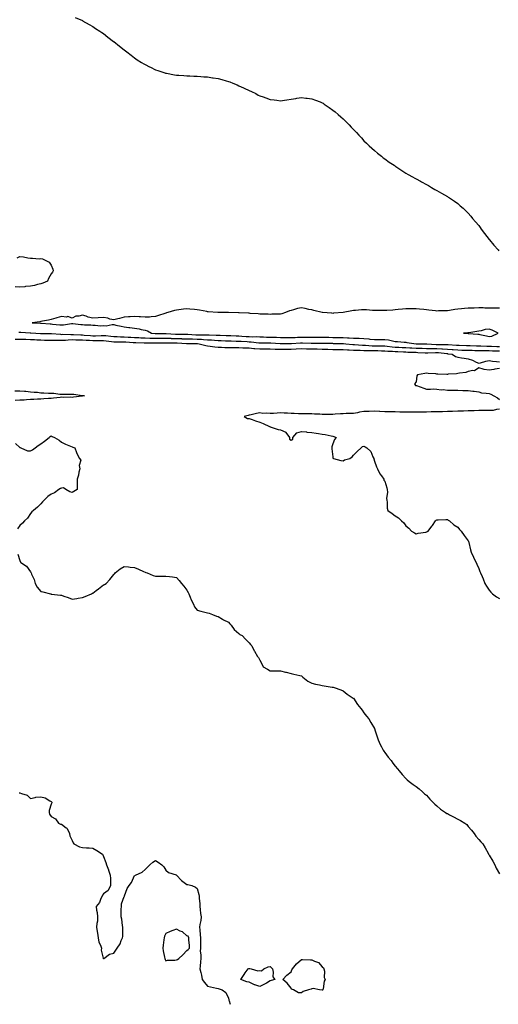
# Model space of a CAD drawing. Units: inches. Extents: x 971123 to 973763, y 7366538 to 7369178.
# Drawn here: x 972788 to 973247, y 7366538 to 7367483 of the extents above; entities that cross this region are included whole.
import ezdxf

# ---------------------------------------------------------------- set-up
doc = ezdxf.new("R2010")
doc.units = ezdxf.units.IN
doc.header["$MEASUREMENT"] = 0
doc.layers.add('Contour_97117366', color=7, linetype='Continuous', true_color=0x6c2b9e)

msp = doc.modelspace()

# ---------------------------------------------------------------- linework, layer by layer
at = {"layer": 'Contour_97117366'}
for points in [[(972841.04, 7367484.91, 3306), (972847.9, 7367481.92, 3306), (972848.05, 7367481.85, 3306), (972848.2, 7367481.77, 3306), (972854.4, 7367478.27, 3306), (972858.05, 7367476.22, 3306), (972860.64, 7367474.51, 3306), (972864.6, 7367471.92, 3306), (972866.63, 7367470.51, 3306), (972868.05, 7367469.55, 3306), (972872.37, 7367466.23, 3306), (972877.91, 7367462.05, 3306), (972878.07, 7367461.94, 3306), (972878.09, 7367461.92, 3306), (972883.55, 7367457.42, 3306), (972888.05, 7367453.87, 3306), (972889.15, 7367453.02, 3306), (972890.64, 7367451.92, 3306), (972894.78, 7367448.65, 3306), (972898.05, 7367446.18, 3306), (972900.62, 7367444.48, 3306), (972904.74, 7367441.92, 3306), (972906.73, 7367440.6, 3306), (972908.05, 7367439.79, 3306), (972912.34, 7367437.64, 3306), (972913.27, 7367437.15, 3306), (972918.05, 7367434.87, 3306), (972920.24, 7367434.11, 3306), (972926.94, 7367431.92, 3306), (972927.77, 7367431.64, 3306), (972928.05, 7367431.55, 3306), (972928.5, 7367431.47, 3306), (972936.17, 7367430.03, 3306), (972938.05, 7367429.72, 3306), (972940.42, 7367429.54, 3306), (972945.29, 7367429.15, 3306), (972948.05, 7367428.94, 3306), (972951.15, 7367428.82, 3306), (972954.83, 7367428.7, 3306), (972958.05, 7367428.57, 3306), (972961.65, 7367428.32, 3306), (972964.3, 7367428.17, 3306), (972968.05, 7367427.89, 3306), (972972.78, 7367427.2, 3306), (972973.26, 7367427.13, 3306), (972978.05, 7367426.38, 3306), (972981.58, 7367425.45, 3306), (972985.78, 7367424.19, 3306), (972988.05, 7367423.54, 3306), (972989.23, 7367423.1, 3306), (972992.2, 7367421.92, 3306), (972996.36, 7367420.23, 3306), (972998.05, 7367419.51, 3306), (973002.47, 7367417.49, 3306), (973003.26, 7367417.13, 3306), (973008.05, 7367414.97, 3306), (973010.1, 7367413.97, 3306), (973014.17, 7367411.92, 3306), (973016.7, 7367410.57, 3306), (973018.05, 7367409.84, 3306), (973021.21, 7367408.76, 3306), (973023.94, 7367407.8, 3306), (973028.05, 7367406.36, 3306), (973031.97, 7367405.83, 3306), (973034.47, 7367405.5, 3306), (973038.05, 7367405.01, 3306), (973041.7, 7367405.57, 3306), (973044.02, 7367405.96, 3306), (973048.05, 7367406.6, 3306), (973052.6, 7367407.36, 3306), (973053.67, 7367407.54, 3306), (973058.05, 7367408.27, 3306), (973062.31, 7367407.66, 3306), (973063.61, 7367407.48, 3306), (973068.05, 7367406.86, 3306), (973071.69, 7367405.57, 3306), (973076.08, 7367403.89, 3306), (973078.05, 7367403.15, 3306), (973078.81, 7367402.68, 3306), (973079.99, 7367401.92, 3306), (973084.66, 7367398.53, 3306), (973088.05, 7367396.15, 3306), (973090.4, 7367394.28, 3306), (973093.31, 7367391.92, 3306), (973095.84, 7367389.72, 3306), (973098.05, 7367387.82, 3306), (973100.97, 7367384.84, 3306), (973103.83, 7367381.92, 3306), (973105.86, 7367379.74, 3306), (973108.05, 7367377.42, 3306), (973110.71, 7367374.57, 3306), (973113.2, 7367371.92, 3306), (973115.52, 7367369.4, 3306), (973118.05, 7367366.74, 3306), (973120.5, 7367364.37, 3306), (973123.08, 7367361.92, 3306), (973125.63, 7367359.5, 3306), (973128.05, 7367357.37, 3306), (973131.03, 7367354.9, 3306), (973134.74, 7367351.92, 3306), (973136.57, 7367350.44, 3306), (973138.05, 7367349.26, 3306), (973142.33, 7367346.2, 3306), (973146.84, 7367343.13, 3306), (973148.05, 7367342.3, 3306), (973148.27, 7367342.15, 3306), (973148.63, 7367341.92, 3306), (973154.26, 7367338.13, 3306), (973158.05, 7367335.63, 3306), (973160.4, 7367334.27, 3306), (973164.6, 7367331.92, 3306), (973166.81, 7367330.68, 3306), (973168.05, 7367330, 3306), (973172.23, 7367327.74, 3306), (973173.28, 7367327.16, 3306), (973178.05, 7367324.63, 3306), (973179.77, 7367323.63, 3306), (973182.78, 7367321.92, 3306), (973186.13, 7367319.99, 3306), (973188.05, 7367318.97, 3306), (973192.44, 7367316.31, 3306), (973195.17, 7367314.81, 3306), (973198.05, 7367313.18, 3306), (973198.79, 7367312.67, 3306), (973199.91, 7367311.92, 3306), (973204.75, 7367308.62, 3306), (973208.05, 7367306.37, 3306), (973210.42, 7367304.3, 3306), (973213.03, 7367301.92, 3306), (973215.59, 7367299.45, 3306), (973218.05, 7367297.03, 3306), (973220.37, 7367294.24, 3306), (973222.23, 7367291.92, 3306), (973224.93, 7367288.8, 3306), (973228.05, 7367285.23, 3306), (973229.5, 7367283.36, 3306), (973230.53, 7367281.92, 3306), (973233.78, 7367277.65, 3306), (973238.05, 7367272.01, 3306), (973238.12, 7367271.92, 3306), (973238.51, 7367271.47, 3306), (973242.69, 7367266.56, 3306), (973246.6, 7367261.92, 3306), (973247.31, 7367261.18, 3306)], [(972785.52, 7367254.45, 3305), (972788.05, 7367255.7, 3305), (972791.52, 7367255.39, 3305), (972795.66, 7367254.32, 3305), (972798.05, 7367254.01, 3305), (972800.22, 7367254.09, 3305), (972806.46, 7367253.51, 3305), (972808.05, 7367253.59, 3305), (972809.52, 7367253.39, 3305), (972812.72, 7367251.92, 3305), (972816.15, 7367250.02, 3305), (972818.05, 7367247.14, 3305), (972819.62, 7367243.5, 3305), (972819.92, 7367241.92, 3305), (972819.26, 7367240.71, 3305), (972818.05, 7367238.82, 3305), (972815.37, 7367234.59, 3305), (972814.49, 7367231.92, 3305), (972809.95, 7367230.02, 3305), (972808.05, 7367229.45, 3305), (972804.85, 7367228.71, 3305), (972802.04, 7367227.92, 3305), (972798.05, 7367227.13, 3305), (972793.3, 7367226.67, 3305), (972792.76, 7367226.62, 3305), (972788.05, 7367226.17, 3305), (972783.5, 7367226.47, 3305)], [(973248.05, 7367206.02, 3306), (973243.97, 7367206.01, 3306), (973242.19, 7367206.06, 3306), (973238.05, 7367206.05, 3306), (973233.83, 7367206.14, 3306), (973232.34, 7367206.21, 3306), (973228.05, 7367206.3, 3306), (973223.79, 7367206.18, 3306), (973222.25, 7367206.12, 3306), (973218.05, 7367206, 3306), (973214.3, 7367205.67, 3306), (973211.43, 7367205.3, 3306), (973208.05, 7367204.98, 3306), (973205.31, 7367204.66, 3306), (973199.97, 7367203.84, 3306), (973198.05, 7367203.6, 3306), (973196.44, 7367203.53, 3306), (973189.5, 7367203.37, 3306), (973188.05, 7367203.3, 3306), (973186.52, 7367203.46, 3306), (973180.33, 7367204.2, 3306), (973178.05, 7367204.42, 3306), (973175.32, 7367204.65, 3306), (973171.35, 7367205.22, 3306), (973168.05, 7367205.47, 3306), (973164.56, 7367205.41, 3306), (973161.49, 7367205.36, 3306), (973158.05, 7367205.29, 3306), (973155, 7367204.96, 3306), (973150.78, 7367204.65, 3306), (973148.05, 7367204.38, 3306), (973145.78, 7367204.19, 3306), (973139.92, 7367203.79, 3306), (973138.05, 7367203.63, 3306), (973136.29, 7367203.68, 3306), (973129.82, 7367203.69, 3306), (973128.05, 7367203.74, 3306), (973126.06, 7367203.91, 3306), (973120.44, 7367204.31, 3306), (973118.05, 7367204.52, 3306), (973115.56, 7367204.41, 3306), (973109.95, 7367203.82, 3306), (973108.05, 7367203.72, 3306), (973106.48, 7367203.5, 3306), (973098.05, 7367201.92, 3306), (973088.85, 7367201.12, 3306), (973088.05, 7367201.06, 3306), (973087.25, 7367201.11, 3306), (973078.1, 7367201.87, 3306), (973078.05, 7367201.87, 3306), (973078.01, 7367201.88, 3306), (973077.85, 7367201.92, 3306), (973070.04, 7367203.91, 3306), (973068.05, 7367204.27, 3306), (973065.19, 7367204.78, 3306), (973061.74, 7367205.62, 3306), (973058.05, 7367206.19, 3306), (973054.32, 7367205.65, 3306), (973050.46, 7367204.34, 3306), (973048.05, 7367203.84, 3306), (973046.48, 7367203.49, 3306), (973042.78, 7367201.92, 3306), (973039.29, 7367200.68, 3306), (973038.05, 7367200.35, 3306), (973036.36, 7367200.23, 3306), (973029.77, 7367200.2, 3306), (973028.05, 7367200.06, 3306), (973026.25, 7367200.13, 3306), (973019.63, 7367200.33, 3306), (973018.05, 7367200.39, 3306), (973016.64, 7367200.52, 3306), (973008.98, 7367200.99, 3306), (973008.05, 7367201.07, 3306), (973007.25, 7367201.12, 3306), (972998.45, 7367201.52, 3306), (972998.05, 7367201.54, 3306), (972997.69, 7367201.56, 3306), (972988.05, 7367201.92, 3306), (972978.15, 7367202.02, 3306), (972978.05, 7367202.02, 3306), (972977.94, 7367202.02, 3306), (972968.65, 7367202.52, 3306), (972968.05, 7367202.55, 3306), (972967.3, 7367202.67, 3306), (972960.21, 7367204.08, 3306), (972958.05, 7367204.4, 3306), (972955.34, 7367204.63, 3306), (972951.11, 7367204.98, 3306), (972948.05, 7367205.23, 3306), (972945.05, 7367204.92, 3306), (972940.57, 7367204.44, 3306), (972938.05, 7367204.18, 3306), (972936.25, 7367203.72, 3306), (972929.97, 7367201.92, 3306), (972928.51, 7367201.46, 3306), (972928.05, 7367201.33, 3306), (972927.15, 7367201.02, 3306), (972921.06, 7367198.92, 3306), (972918.05, 7367197.9, 3306), (972913.78, 7367197.65, 3306), (972912.42, 7367197.54, 3306), (972908.05, 7367197.29, 3306), (972903.71, 7367197.58, 3306), (972902.29, 7367197.68, 3306), (972898.05, 7367197.97, 3306), (972893.81, 7367197.68, 3306), (972892.31, 7367197.67, 3306), (972888.05, 7367197.34, 3306), (972883.69, 7367196.27, 3306), (972881.83, 7367195.7, 3306), (972878.05, 7367194.69, 3306), (972874.38, 7367195.6, 3306), (972872.49, 7367196.37, 3306), (972868.05, 7367197.07, 3306), (972863.11, 7367196.86, 3306), (972862.96, 7367196.83, 3306), (972858.05, 7367196.55, 3306), (972853.51, 7367197.38, 3306), (972851.71, 7367198.26, 3306), (972848.05, 7367199.4, 3306), (972844.59, 7367198.46, 3306), (972841.65, 7367198.32, 3306), (972838.05, 7367196.5, 3306), (972834.08, 7367197.95, 3306), (972832.57, 7367197.39, 3306), (972828.05, 7367197.88, 3306), (972823.36, 7367196.61, 3306), (972822.53, 7367196.41, 3306), (972818.05, 7367195.23, 3306), (972815.33, 7367194.64, 3306), (972809.53, 7367193.4, 3306), (972808.05, 7367193.08, 3306), (972806.99, 7367192.98, 3306), (972799.72, 7367191.92, 3306), (972807.68, 7367191.55, 3306), (972808.05, 7367191.53, 3306), (972808.46, 7367191.51, 3306), (972817.04, 7367190.92, 3306), (972818.05, 7367190.87, 3306), (972819.21, 7367190.76, 3306), (972826.32, 7367190.19, 3306), (972828.05, 7367190.01, 3306), (972829.89, 7367190.09, 3306), (972837.46, 7367191.33, 3306), (972838.05, 7367191.36, 3306), (972838.68, 7367191.29, 3306), (972846.52, 7367190.38, 3306), (972848.05, 7367190.2, 3306), (972850, 7367189.97, 3306), (972856.04, 7367189.91, 3306), (972858.05, 7367189.6, 3306), (972860.28, 7367189.7, 3306), (972865.35, 7367189.22, 3306), (972868.05, 7367189.31, 3306), (972870.79, 7367189.18, 3306), (972876.57, 7367190.44, 3306), (972878.05, 7367190.31, 3306), (972880.16, 7367189.81, 3306), (972884.98, 7367188.85, 3306), (972888.05, 7367188.05, 3306), (972892.49, 7367187.48, 3306), (972893.5, 7367187.37, 3306), (972898.05, 7367186.75, 3306), (972902.37, 7367186.24, 3306), (972904.46, 7367185.52, 3306), (972908.05, 7367184.88, 3306), (972910.38, 7367184.26, 3306), (972914.21, 7367181.92, 3306), (972917.84, 7367181.71, 3306), (972918.05, 7367181.71, 3306), (972918.26, 7367181.71, 3306), (972927.95, 7367181.82, 3306), (972928.05, 7367181.82, 3306), (972928.15, 7367181.82, 3306), (972937.14, 7367181.01, 3306), (972938.05, 7367180.98, 3306), (972939.02, 7367180.96, 3306), (972947.2, 7367181.07, 3306), (972948.05, 7367181.06, 3306), (972948.95, 7367181.02, 3306), (972956.7, 7367180.57, 3306), (972958.05, 7367180.53, 3306), (972959.51, 7367180.46, 3306), (972966.64, 7367180.52, 3306), (972968.05, 7367180.45, 3306), (972969.61, 7367180.36, 3306), (972976.27, 7367180.14, 3306), (972978.05, 7367180.04, 3306), (972979.99, 7367179.97, 3306), (972985.99, 7367179.86, 3306), (972988.05, 7367179.79, 3306), (972990.28, 7367179.69, 3306), (972995.56, 7367179.43, 3306), (972998.05, 7367179.32, 3306), (973000.77, 7367179.19, 3306), (973005.1, 7367178.97, 3306), (973008.05, 7367178.82, 3306), (973011.32, 7367178.65, 3306), (973014.82, 7367178.69, 3306), (973018.05, 7367178.49, 3306), (973021.56, 7367178.41, 3306), (973024.46, 7367178.33, 3306), (973028.05, 7367178.25, 3306), (973031.86, 7367178.12, 3306), (973034.17, 7367178.05, 3306), (973038.05, 7367177.91, 3306), (973042.09, 7367177.88, 3306), (973043.98, 7367177.85, 3306), (973048.05, 7367177.82, 3306), (973051.98, 7367177.99, 3306), (973054.17, 7367178.04, 3306), (973058.05, 7367178.2, 3306), (973061.83, 7367178.14, 3306), (973064.3, 7367178.17, 3306), (973068.05, 7367178.11, 3306), (973071.84, 7367178.13, 3306), (973074.26, 7367178.13, 3306), (973078.05, 7367178.15, 3306), (973081.89, 7367178.08, 3306), (973084.19, 7367178.07, 3306), (973088.05, 7367178, 3306), (973092.01, 7367177.96, 3306), (973094.07, 7367177.93, 3306), (973098.05, 7367177.89, 3306), (973102.35, 7367177.62, 3306), (973103.71, 7367177.59, 3306), (973108.05, 7367177.28, 3306), (973112.84, 7367177.13, 3306), (973113.27, 7367177.14, 3306), (973118.05, 7367176.96, 3306), (973122.66, 7367176.53, 3306), (973123.57, 7367176.4, 3306), (973128.05, 7367175.94, 3306), (973132.03, 7367175.9, 3306), (973134.03, 7367175.94, 3306), (973138.05, 7367175.9, 3306), (973141.65, 7367175.52, 3306), (973145.41, 7367174.56, 3306), (973148.05, 7367174.19, 3306), (973150.17, 7367174.04, 3306), (973156.6, 7367173.36, 3306), (973158.05, 7367173.25, 3306), (973159.26, 7367173.13, 3306), (973168.02, 7367171.95, 3306), (973168.07, 7367171.94, 3306), (973168.44, 7367171.92, 3306), (973177.83, 7367171.7, 3306), (973178.05, 7367171.69, 3306), (973178.28, 7367171.69, 3306), (973187.43, 7367171.3, 3306), (973188.05, 7367171.3, 3306), (973188.7, 7367171.26, 3306), (973197.36, 7367171.23, 3306), (973198.05, 7367171.19, 3306), (973198.84, 7367171.12, 3306), (973206.78, 7367170.65, 3306), (973208.05, 7367170.54, 3306), (973209.48, 7367170.5, 3306), (973216.33, 7367170.21, 3306), (973218.05, 7367170.16, 3306), (973219.86, 7367170.12, 3306), (973226.11, 7367169.98, 3306), (973228.05, 7367169.94, 3306), (973230.09, 7367169.88, 3306), (973235.72, 7367169.58, 3306), (973238.05, 7367169.53, 3306), (973240.51, 7367169.46, 3306), (973245.45, 7367169.32, 3306), (973248.05, 7367169.26, 3306)], [(972783.55, 7367176.42, 3304), (972788.05, 7367176.39, 3304), (972792.37, 7367176.24, 3304), (972793.77, 7367176.2, 3304), (972798.05, 7367176.05, 3304), (972801.99, 7367175.86, 3304), (972804.26, 7367175.71, 3304), (972808.05, 7367175.52, 3304), (972811.59, 7367175.46, 3304), (972814.58, 7367175.39, 3304), (972821.39, 7367175.26, 3304), (972824.58, 7367175.39, 3304), (972828.05, 7367175.33, 3304), (972831.58, 7367175.45, 3304), (972834.27, 7367175.7, 3304), (972838.05, 7367175.8, 3304), (972841.8, 7367175.67, 3304), (972844.36, 7367175.62, 3304), (972848.05, 7367175.49, 3304), (972851.44, 7367175.31, 3304), (972854.7, 7367175.26, 3304), (972858.05, 7367175.1, 3304), (972861.24, 7367175.12, 3304), (972865.03, 7367174.94, 3304), (972868.05, 7367174.95, 3304), (972870.77, 7367174.64, 3304), (972875.94, 7367174.03, 3304), (972878.05, 7367173.79, 3304), (972879.86, 7367173.73, 3304), (972886.27, 7367173.69, 3304), (972888.05, 7367173.64, 3304), (972889.7, 7367173.57, 3304), (972896.78, 7367173.19, 3304), (972898.05, 7367173.14, 3304), (972899.22, 7367173.09, 3304), (972907.14, 7367172.82, 3304), (972908.05, 7367172.79, 3304), (972908.89, 7367172.76, 3304), (972917.24, 7367172.73, 3304), (972918.05, 7367172.71, 3304), (972918.84, 7367172.72, 3304), (972927.17, 7367172.8, 3304), (972928.05, 7367172.81, 3304), (972928.9, 7367172.76, 3304), (972937.21, 7367172.76, 3304), (972938.05, 7367172.73, 3304), (972938.84, 7367172.71, 3304), (972947.71, 7367172.26, 3304), (972948.05, 7367172.25, 3304), (972948.37, 7367172.24, 3304), (972957.87, 7367172.1, 3304), (972958.05, 7367172.09, 3304), (972958.22, 7367172.08, 3304), (972959.84, 7367171.92, 3304), (972966.21, 7367170.09, 3304), (972968.05, 7367169.81, 3304), (972970.34, 7367169.62, 3304), (972974.95, 7367168.83, 3304), (972978.05, 7367168.62, 3304), (972981.4, 7367168.57, 3304), (972984.44, 7367168.31, 3304), (972988.05, 7367168.26, 3304), (972991.69, 7367168.28, 3304), (972994.28, 7367168.15, 3304), (972998.05, 7367168.17, 3304), (973001.91, 7367168.06, 3304), (973004.06, 7367167.92, 3304), (973008.05, 7367167.82, 3304), (973012.51, 7367167.46, 3304), (973013.45, 7367167.32, 3304), (973018.05, 7367166.99, 3304), (973023.05, 7367166.92, 3304), (973028.05, 7367166.85, 3304), (973032.87, 7367166.74, 3304), (973033.23, 7367166.74, 3304), (973038.05, 7367166.63, 3304), (973042.78, 7367166.64, 3304), (973043.32, 7367166.64, 3304), (973048.05, 7367166.66, 3304), (973053.03, 7367166.94, 3304), (973053.07, 7367166.94, 3304), (973058.05, 7367167.23, 3304), (973062.87, 7367167.1, 3304), (973063.22, 7367167.08, 3304), (973068.05, 7367166.96, 3304), (973073, 7367166.87, 3304), (973073.1, 7367166.87, 3304), (973078.05, 7367166.78, 3304), (973082.73, 7367166.6, 3304), (973083.41, 7367166.56, 3304), (973088.05, 7367166.37, 3304), (973092.5, 7367166.37, 3304), (973093.59, 7367166.38, 3304), (973098.05, 7367166.38, 3304), (973102.22, 7367166.09, 3304), (973103.93, 7367166.04, 3304), (973108.05, 7367165.78, 3304), (973111.74, 7367165.61, 3304), (973114.41, 7367165.57, 3304), (973118.05, 7367165.4, 3304), (973121.43, 7367165.3, 3304), (973124.57, 7367165.4, 3304), (973128.05, 7367165.3, 3304), (973131.39, 7367165.26, 3304), (973134.84, 7367165.13, 3304), (973138.05, 7367165.09, 3304), (973140.94, 7367164.81, 3304), (973145.34, 7367164.63, 3304), (973148.05, 7367164.39, 3304), (973150.42, 7367164.3, 3304), (973155.84, 7367164.13, 3304), (973158.05, 7367164.04, 3304), (973160.08, 7367163.95, 3304), (973166.22, 7367163.74, 3304), (973168.05, 7367163.66, 3304), (973169.74, 7367163.61, 3304), (973176.65, 7367163.32, 3304), (973178.05, 7367163.27, 3304), (973179.39, 7367163.26, 3304), (973186.53, 7367163.44, 3304), (973188.05, 7367163.43, 3304), (973189.49, 7367163.35, 3304), (973197.56, 7367162.41, 3304), (973198.05, 7367162.37, 3304), (973198.47, 7367162.34, 3304), (973202.63, 7367161.92, 3304), (973205.83, 7367159.71, 3304), (973208.05, 7367158.98, 3304), (973211.62, 7367158.35, 3304), (973214.24, 7367158.11, 3304), (973218.05, 7367157.28, 3304), (973222.17, 7367156.04, 3304), (973225.78, 7367154.19, 3304), (973228.05, 7367153.24, 3304), (973229.7, 7367153.57, 3304), (973234.78, 7367155.2, 3304), (973238.05, 7367155.67, 3304), (973241.39, 7367155.26, 3304), (973245.01, 7367154.95, 3304), (973248.05, 7367154.6, 3304)], [(972787.05, 7367182.91, 3305), (972788.05, 7367182.88, 3305), (972788.97, 7367182.84, 3305), (972797.72, 7367182.25, 3305), (972798.05, 7367182.23, 3305), (972798.34, 7367182.22, 3305), (972803.29, 7367181.92, 3305), (972807.87, 7367181.75, 3305), (972808.05, 7367181.74, 3305), (972808.24, 7367181.74, 3305), (972817.73, 7367181.6, 3305), (972818.05, 7367181.59, 3305), (972818.38, 7367181.59, 3305), (972827.04, 7367180.92, 3305), (972828.05, 7367180.9, 3305), (972829.04, 7367180.93, 3305), (972836.82, 7367180.69, 3305), (972838.05, 7367180.72, 3305), (972839.29, 7367180.68, 3305), (972846.48, 7367180.34, 3305), (972848.05, 7367180.29, 3305), (972849.77, 7367180.2, 3305), (972855.81, 7367179.68, 3305), (972858.05, 7367179.58, 3305), (972860.38, 7367179.59, 3305), (972866.03, 7367179.9, 3305), (972868.05, 7367179.91, 3305), (972870.32, 7367179.65, 3305), (972875.25, 7367179.12, 3305), (972878.05, 7367178.8, 3305), (972881.28, 7367178.69, 3305), (972884.61, 7367178.48, 3305), (972888.05, 7367178.37, 3305), (972891.75, 7367178.22, 3305), (972894.27, 7367178.14, 3305), (972898.05, 7367177.98, 3305), (972902.17, 7367177.8, 3305), (972903.84, 7367177.71, 3305), (972908.05, 7367177.53, 3305), (972912.58, 7367177.39, 3305), (972913.47, 7367177.34, 3305), (972918.05, 7367177.21, 3305), (972922.71, 7367177.26, 3305), (972923.39, 7367177.27, 3305), (972928.05, 7367177.32, 3305), (972932.88, 7367177.09, 3305), (972933.19, 7367177.06, 3305), (972938.05, 7367176.85, 3305), (972942.89, 7367176.76, 3305), (972943.23, 7367176.75, 3305), (972948.05, 7367176.65, 3305), (972952.61, 7367176.48, 3305), (972953.5, 7367176.47, 3305), (972958.05, 7367176.31, 3305), (972962.26, 7367176.12, 3305), (972964.03, 7367175.95, 3305), (972968.05, 7367175.75, 3305), (972971.67, 7367175.55, 3305), (972974.66, 7367175.3, 3305), (972978.05, 7367175.11, 3305), (972981.14, 7367175, 3305), (972985.16, 7367174.81, 3305), (972988.05, 7367174.71, 3305), (972990.73, 7367174.6, 3305), (972995.53, 7367174.44, 3305), (972998.05, 7367174.33, 3305), (973000.35, 7367174.22, 3305), (973006.01, 7367173.96, 3305), (973008.05, 7367173.86, 3305), (973009.9, 7367173.76, 3305), (973017.12, 7367172.85, 3305), (973018.05, 7367172.79, 3305), (973018.91, 7367172.78, 3305), (973027.31, 7367172.66, 3305), (973028.05, 7367172.64, 3305), (973028.74, 7367172.62, 3305), (973037.74, 7367172.23, 3305), (973038.05, 7367172.22, 3305), (973038.34, 7367172.22, 3305), (973047.73, 7367172.24, 3305), (973048.05, 7367172.24, 3305), (973048.38, 7367172.25, 3305), (973057.13, 7367172.84, 3305), (973058.05, 7367172.87, 3305), (973058.99, 7367172.86, 3305), (973067.53, 7367172.44, 3305), (973068.05, 7367172.43, 3305), (973068.57, 7367172.44, 3305), (973077.42, 7367172.55, 3305), (973078.05, 7367172.56, 3305), (973078.67, 7367172.55, 3305), (973087.69, 7367172.28, 3305), (973088.4, 7367172.27, 3305), (973097.78, 7367172.19, 3305), (973098.05, 7367172.19, 3305), (973098.3, 7367172.17, 3305), (973100.65, 7367171.92, 3305), (973107.37, 7367171.23, 3305), (973108.05, 7367171.19, 3305), (973108.81, 7367171.16, 3305), (973116.69, 7367170.57, 3305), (973118.05, 7367170.5, 3305), (973119.51, 7367170.46, 3305), (973126, 7367169.87, 3305), (973128.05, 7367169.81, 3305), (973130.19, 7367169.78, 3305), (973135.98, 7367169.85, 3305), (973138.05, 7367169.82, 3305), (973140.37, 7367169.6, 3305), (973145.06, 7367168.93, 3305), (973148.05, 7367168.67, 3305), (973151.43, 7367168.54, 3305), (973154.52, 7367168.4, 3305), (973158.05, 7367168.26, 3305), (973161.88, 7367168.09, 3305), (973164.09, 7367167.97, 3305), (973168.05, 7367167.8, 3305), (973172.31, 7367167.66, 3305), (973173.75, 7367167.62, 3305), (973178.05, 7367167.48, 3305), (973182.52, 7367167.44, 3305), (973183.53, 7367167.4, 3305), (973188.05, 7367167.36, 3305), (973192.87, 7367167.09, 3305), (973193.22, 7367167.09, 3305), (973198.05, 7367166.78, 3305), (973202.55, 7367166.42, 3305), (973203.66, 7367166.31, 3305), (973208.05, 7367165.95, 3305), (973211.97, 7367165.83, 3305), (973214.17, 7367165.8, 3305), (973218.05, 7367165.69, 3305), (973221.73, 7367165.6, 3305), (973224.44, 7367165.54, 3305), (973228.05, 7367165.45, 3305), (973231.5, 7367165.36, 3305), (973234.6, 7367165.37, 3305), (973238.05, 7367165.28, 3305), (973241.33, 7367165.2, 3305), (973244.85, 7367165.12, 3305), (973248.05, 7367165.04, 3305)], [(973248.05, 7367148.14, 3304), (973243.55, 7367147.42, 3304), (973242.66, 7367147.31, 3304), (973238.05, 7367146.48, 3304), (973233.21, 7367147.08, 3304), (973232.48, 7367147.49, 3304), (973228.05, 7367148.75, 3304), (973223.94, 7367146.04, 3304), (973222.3, 7367146.17, 3304), (973218.05, 7367145.1, 3304), (973215.58, 7367144.39, 3304), (973209.72, 7367143.59, 3304), (973208.05, 7367143.21, 3304), (973206.88, 7367143.09, 3304), (973198.68, 7367142.55, 3304), (973198.05, 7367142.49, 3304), (973197.45, 7367142.51, 3304), (973188.85, 7367142.72, 3304), (973188.05, 7367142.75, 3304), (973187.11, 7367142.86, 3304), (973179.56, 7367143.43, 3304), (973178.05, 7367143.62, 3304), (973176.54, 7367143.43, 3304), (973169.25, 7367141.92, 3304), (973168.87, 7367141.1, 3304), (973168.05, 7367135.32, 3304), (973166.54, 7367133.43, 3304), (973167.31, 7367131.92, 3304), (973167.93, 7367131.81, 3304), (973168.05, 7367131.78, 3304), (973168.26, 7367131.71, 3304), (973175.39, 7367129.27, 3304), (973178.05, 7367128.41, 3304), (973181.73, 7367128.24, 3304), (973184.61, 7367128.48, 3304), (973188.05, 7367128.27, 3304), (973192.16, 7367127.81, 3304), (973193.97, 7367127.84, 3304), (973198.05, 7367127.23, 3304), (973202.76, 7367127.21, 3304), (973203.34, 7367127.22, 3304), (973208.05, 7367127.2, 3304), (973212.83, 7367127.14, 3304), (973213.27, 7367127.14, 3304), (973218.05, 7367127.1, 3304), (973222.58, 7367126.45, 3304), (973223.61, 7367126.36, 3304), (973228.05, 7367125.78, 3304), (973230.91, 7367124.78, 3304), (973235.37, 7367124.6, 3304), (973238.05, 7367124.01, 3304), (973239.66, 7367123.53, 3304), (973242.66, 7367121.92, 3304), (973246.12, 7367119.99, 3304), (973248.05, 7367118.39, 3304)], [(972783.2, 7367126.78, 3303), (972788.05, 7367126.7, 3303), (972792.47, 7367126.34, 3303), (972793.73, 7367126.23, 3303), (972798.05, 7367125.88, 3303), (972801.6, 7367125.48, 3303), (972804.72, 7367125.26, 3303), (972808.05, 7367124.91, 3303), (972810.94, 7367124.81, 3303), (972815.44, 7367124.52, 3303), (972818.05, 7367124.43, 3303), (972820.45, 7367124.32, 3303), (972826.38, 7367123.59, 3303), (972828.05, 7367123.5, 3303), (972829.64, 7367123.51, 3303), (972836.59, 7367123.39, 3303), (972838.05, 7367123.4, 3303), (972839.58, 7367123.45, 3303), (972847.8, 7367122.18, 3303), (972848.05, 7367122.19, 3303), (972848.27, 7367122.15, 3303), (972849.82, 7367121.92, 3303), (972848.22, 7367121.75, 3303), (972848.05, 7367121.76, 3303), (972847.85, 7367121.72, 3303), (972839.29, 7367120.68, 3303), (972838.05, 7367120.4, 3303), (972836.68, 7367120.55, 3303), (972829.53, 7367120.43, 3303), (972828.05, 7367120.57, 3303), (972826.49, 7367120.35, 3303), (972820.34, 7367119.63, 3303), (972818.05, 7367119.32, 3303), (972815.34, 7367119.21, 3303), (972811.04, 7367118.93, 3303), (972808.05, 7367118.83, 3303), (972804.84, 7367118.71, 3303), (972801.5, 7367118.48, 3303), (972798.05, 7367118.36, 3303), (972794.19, 7367118.07, 3303), (972792.06, 7367117.9, 3303), (972788.05, 7367117.6, 3303), (972783.49, 7367117.36, 3303)], [(973248.05, 7367109.03, 3304), (973245.06, 7367108.93, 3304), (973242.01, 7367107.96, 3304), (973238.05, 7367107.88, 3304), (973233.99, 7367107.86, 3304), (973232.19, 7367107.78, 3304), (973228.05, 7367107.76, 3304), (973223.78, 7367107.65, 3304), (973222.35, 7367107.62, 3304), (973218.05, 7367107.51, 3304), (973213.45, 7367107.33, 3304), (973212.66, 7367107.31, 3304), (973208.05, 7367107.12, 3304), (973203.08, 7367106.95, 3304), (973203.02, 7367106.95, 3304), (973198.05, 7367106.78, 3304), (973193.27, 7367106.7, 3304), (973192.8, 7367106.67, 3304), (973188.05, 7367106.58, 3304), (973183.56, 7367106.41, 3304), (973182.63, 7367106.5, 3304), (973178.05, 7367106.36, 3304), (973173.67, 7367106.3, 3304), (973172.45, 7367106.33, 3304), (973168.05, 7367106.27, 3304), (973163.8, 7367106.17, 3304), (973162.3, 7367106.17, 3304), (973158.05, 7367106.07, 3304), (973153.69, 7367106.27, 3304), (973152.44, 7367106.31, 3304), (973148.05, 7367106.52, 3304), (973143.47, 7367106.5, 3304), (973142.59, 7367106.46, 3304), (973138.05, 7367106.43, 3304), (973133.26, 7367106.71, 3304), (973132.85, 7367106.73, 3304), (973128.05, 7367107.03, 3304), (973123.05, 7367106.92, 3304), (973118.05, 7367106.82, 3304), (973113.77, 7367106.2, 3304), (973111.78, 7367105.65, 3304), (973108.05, 7367104.98, 3304), (973105.02, 7367104.95, 3304), (973100.94, 7367104.81, 3304), (973098.05, 7367104.78, 3304), (973095.48, 7367104.49, 3304), (973090.34, 7367104.21, 3304), (973088.05, 7367103.98, 3304), (973085.92, 7367104.05, 3304), (973080.14, 7367104.01, 3304), (973078.05, 7367104.1, 3304), (973075.77, 7367104.2, 3304), (973070.51, 7367104.38, 3304), (973068.05, 7367104.49, 3304), (973065.43, 7367104.54, 3304), (973060.76, 7367104.62, 3304), (973058.05, 7367104.66, 3304), (973055.28, 7367104.7, 3304), (973051.08, 7367104.95, 3304), (973048.05, 7367104.98, 3304), (973044.82, 7367105.15, 3304), (973041.39, 7367105.26, 3304), (973038.05, 7367105.45, 3304), (973034.68, 7367105.29, 3304), (973031.21, 7367105.09, 3304), (973028.05, 7367104.94, 3304), (973024.63, 7367105.34, 3304), (973021.04, 7367104.91, 3304), (973018.05, 7367105.53, 3304), (973014.95, 7367105.02, 3304), (973009.71, 7367103.58, 3304), (973008.05, 7367103.25, 3304), (973006.91, 7367103.06, 3304), (973003.17, 7367101.92, 3304), (973006.41, 7367100.28, 3304), (973008.05, 7367100.08, 3304), (973010.94, 7367099.03, 3304), (973013.96, 7367097.83, 3304), (973018.05, 7367096.49, 3304), (973021.47, 7367095.33, 3304), (973027.46, 7367092.5, 3304), (973028.05, 7367092.26, 3304), (973028.31, 7367092.19, 3304), (973029.01, 7367091.92, 3304), (973035.83, 7367089.7, 3304), (973038.05, 7367089.27, 3304), (973043.02, 7367086.95, 3304), (973043.08, 7367086.94, 3304), (973043.13, 7367086.84, 3304), (973046.7, 7367081.92, 3304), (973046.51, 7367080.38, 3304), (973048.05, 7367079.3, 3304), (973049.69, 7367080.28, 3304), (973049.81, 7367081.92, 3304), (973053.7, 7367086.26, 3304), (973058.05, 7367087.66, 3304), (973062.77, 7367087.2, 3304), (973063.3, 7367087.17, 3304), (973068.05, 7367086.67, 3304), (973072.17, 7367086.04, 3304), (973074.38, 7367085.6, 3304), (973078.05, 7367084.97, 3304), (973080.82, 7367084.7, 3304), (973086.43, 7367083.55, 3304), (973088.05, 7367083.35, 3304), (973089.13, 7367083.01, 3304), (973091.48, 7367081.92, 3304), (973089.89, 7367080.09, 3304), (973088.05, 7367075.76, 3304), (973087.09, 7367072.87, 3304), (973087.29, 7367071.92, 3304), (973087.14, 7367071.01, 3304), (973088.05, 7367063.24, 3304), (973088.29, 7367062.17, 3304), (973088.71, 7367061.92, 3304), (973095.99, 7367059.86, 3304), (973098.05, 7367059.45, 3304), (973099.5, 7367060.48, 3304), (973104.51, 7367061.92, 3304), (973106.69, 7367063.28, 3304), (973108.05, 7367064.82, 3304), (973111.44, 7367068.53, 3304), (973115.43, 7367071.92, 3304), (973116.61, 7367073.36, 3304), (973118.05, 7367073.67, 3304), (973119.1, 7367072.97, 3304), (973120.84, 7367071.92, 3304), (973124.46, 7367068.33, 3304), (973126.62, 7367063.34, 3304), (973127.42, 7367061.92, 3304), (973127.54, 7367061.41, 3304), (973128.05, 7367059.05, 3304), (973129.89, 7367053.76, 3304), (973130.89, 7367051.92, 3304), (973133.33, 7367047.2, 3304), (973134.84, 7367045.14, 3304), (973137.01, 7367041.92, 3304), (973137.18, 7367041.06, 3304), (973138.05, 7367039.9, 3304), (973139.89, 7367033.76, 3304), (973140.28, 7367031.92, 3304), (973140.48, 7367029.49, 3304), (973139.61, 7367023.48, 3304), (973139.85, 7367021.92, 3304), (973140.2, 7367019.77, 3304), (973140.31, 7367014.18, 3304), (973140.85, 7367011.92, 3304), (973145.17, 7367009.04, 3304), (973148.05, 7367006.84, 3304), (973151, 7367004.87, 3304), (973154.1, 7367001.92, 3304), (973156.19, 7367000.07, 3304), (973158.05, 7366997.2, 3304), (973161.02, 7366994.88, 3304), (973163.72, 7366991.92, 3304), (973166.49, 7366990.36, 3304), (973168.05, 7366989.53, 3304), (973169.95, 7366990.02, 3304), (973177.33, 7366991.2, 3304), (973178.05, 7366991.36, 3304), (973178.48, 7366991.49, 3304), (973179.51, 7366991.92, 3304), (973183.17, 7366996.8, 3304), (973183.61, 7366997.48, 3304), (973186.51, 7367001.92, 3304), (973187.39, 7367002.59, 3304), (973188.05, 7367003, 3304), (973189.05, 7367002.92, 3304), (973196.6, 7367003.37, 3304), (973198.05, 7367003.25, 3304), (973198.78, 7367002.65, 3304), (973200.15, 7367001.92, 3304), (973204.16, 7366998.03, 3304), (973208.05, 7366995.94, 3304), (973209.62, 7366993.49, 3304), (973211.22, 7366991.92, 3304), (973214.02, 7366987.89, 3304), (973218.05, 7366982.82, 3304), (973218.35, 7366982.23, 3304), (973218.56, 7366981.92, 3304), (973218.76, 7366981.2, 3304), (973220.15, 7366974.02, 3304), (973220.95, 7366971.92, 3304), (973223.08, 7366966.95, 3304), (973223.17, 7366966.81, 3304), (973225.65, 7366961.92, 3304), (973226.38, 7366960.25, 3304), (973228.05, 7366956.34, 3304), (973229.3, 7366953.17, 3304), (973229.96, 7366951.92, 3304), (973231.32, 7366948.65, 3304), (973232.37, 7366946.24, 3304), (973234.05, 7366941.92, 3304), (973235.52, 7366939.39, 3304), (973238.05, 7366935.53, 3304), (973239.64, 7366933.51, 3304), (973241.38, 7366931.92, 3304), (973245.26, 7366929.13, 3304), (973248.05, 7366927.49, 3304)], [(972783.76, 7367076.2, 3303), (972788.05, 7367072.34, 3303), (972788.32, 7367072.19, 3303), (972788.88, 7367071.92, 3303), (972795.14, 7367069.01, 3303), (972798.05, 7367069.16, 3303), (972799.99, 7367069.97, 3303), (972802.67, 7367071.92, 3303), (972805.62, 7367074.36, 3303), (972808.05, 7367075.98, 3303), (972811.68, 7367078.28, 3303), (972816.21, 7367081.92, 3303), (972817.04, 7367082.93, 3303), (972818.05, 7367083.38, 3303), (972819.08, 7367082.95, 3303), (972821.23, 7367081.92, 3303), (972825.57, 7367079.44, 3303), (972828.05, 7367077.58, 3303), (972831.66, 7367075.54, 3303), (972836.38, 7367073.59, 3303), (972838.05, 7367072.81, 3303), (972838.79, 7367072.66, 3303), (972840.54, 7367071.92, 3303), (972842.34, 7367067.64, 3303), (972842.69, 7367066.56, 3303), (972845.24, 7367061.92, 3303), (972846.34, 7367060.22, 3303), (972844.97, 7367055, 3303), (972845.56, 7367051.92, 3303), (972844.62, 7367048.5, 3303), (972844.06, 7367045.91, 3303), (972842.81, 7367041.92, 3303), (972842.9, 7367037.07, 3303), (972842.86, 7367036.73, 3303), (972843.04, 7367031.92, 3303), (972839.79, 7367030.18, 3303), (972838.05, 7367029.09, 3303), (972835.87, 7367029.74, 3303), (972832.01, 7367031.92, 3303), (972829.71, 7367033.58, 3303), (972828.05, 7367033.45, 3303), (972826.84, 7367033.13, 3303), (972825.44, 7367031.92, 3303), (972821.29, 7367028.68, 3303), (972818.05, 7367027.42, 3303), (972814.74, 7367025.24, 3303), (972811.12, 7367021.92, 3303), (972809.69, 7367020.28, 3303), (972808.05, 7367018.28, 3303), (972804.88, 7367015.09, 3303), (972800.91, 7367011.92, 3303), (972799.38, 7367010.59, 3303), (972798.05, 7367008.91, 3303), (972795.33, 7367004.64, 3303), (972792.46, 7367001.92, 3303), (972790.38, 7366999.59, 3303), (972788.05, 7366997.51, 3303), (972785.7, 7366994.27, 3303)], [(972786.04, 7366969.91, 3303), (972788.05, 7366963.77, 3303), (972788.46, 7366962.33, 3303), (972789, 7366961.92, 3303), (972794.47, 7366958.33, 3303), (972798.05, 7366952.86, 3303), (972798.41, 7366952.28, 3303), (972798.79, 7366951.92, 3303), (972799.19, 7366950.78, 3303), (972801.76, 7366945.63, 3303), (972802.57, 7366941.92, 3303), (972804.47, 7366938.34, 3303), (972808.05, 7366934.19, 3303), (972810.06, 7366933.93, 3303), (972817.31, 7366931.92, 3303), (972817.9, 7366931.77, 3303), (972818.05, 7366931.71, 3303), (972818.3, 7366931.66, 3303), (972826.9, 7366930.77, 3303), (972828.05, 7366930.54, 3303), (972830.23, 7366929.74, 3303), (972834.43, 7366928.3, 3303), (972838.05, 7366926.87, 3303), (972842.45, 7366927.51, 3303), (972843.9, 7366927.77, 3303), (972848.05, 7366928.41, 3303), (972850.54, 7366929.43, 3303), (972856.65, 7366931.92, 3303), (972857.56, 7366932.41, 3303), (972858.05, 7366932.64, 3303), (972861.11, 7366934.98, 3303), (972863.31, 7366936.66, 3303), (972868.05, 7366940.39, 3303), (972869.05, 7366940.92, 3303), (972870.59, 7366941.92, 3303), (972874.19, 7366945.78, 3303), (972878.05, 7366950.46, 3303), (972878.73, 7366951.24, 3303), (972879.46, 7366951.92, 3303), (972884.05, 7366955.93, 3303), (972888.05, 7366958.13, 3303), (972892.18, 7366957.78, 3303), (972893.69, 7366957.56, 3303), (972898.05, 7366957.3, 3303), (972901.6, 7366955.47, 3303), (972906.67, 7366953.29, 3303), (972908.05, 7366952.67, 3303), (972908.65, 7366952.52, 3303), (972910.17, 7366951.92, 3303), (972915.72, 7366949.59, 3303), (972918.05, 7366948.77, 3303), (972921.2, 7366948.77, 3303), (972925.03, 7366948.9, 3303), (972928.05, 7366948.92, 3303), (972931.56, 7366948.41, 3303), (972934.34, 7366948.21, 3303), (972938.05, 7366947.6, 3303), (972940.85, 7366944.72, 3303), (972943.12, 7366941.92, 3303), (972945.4, 7366939.27, 3303), (972948.05, 7366935.55, 3303), (972949.34, 7366933.2, 3303), (972949.97, 7366931.92, 3303), (972951.4, 7366928.57, 3303), (972952.33, 7366926.19, 3303), (972954.4, 7366921.92, 3303), (972955.63, 7366919.5, 3303), (972958.05, 7366916.38, 3303), (972961.48, 7366915.35, 3303), (972965.52, 7366914.45, 3303), (972968.05, 7366913.79, 3303), (972969.41, 7366913.28, 3303), (972972.87, 7366911.92, 3303), (972976.61, 7366910.48, 3303), (972978.05, 7366910.02, 3303), (972982.45, 7366907.52, 3303), (972983.21, 7366907.07, 3303), (972988.05, 7366904.67, 3303), (972989.22, 7366903.09, 3303), (972990.54, 7366901.92, 3303), (972993.65, 7366897.52, 3303), (972998.05, 7366893.83, 3303), (972999.09, 7366892.96, 3303), (973001.15, 7366891.92, 3303), (973004.5, 7366888.36, 3303), (973008.05, 7366884.85, 3303), (973009.3, 7366883.17, 3303), (973010.38, 7366881.92, 3303), (973012.67, 7366877.31, 3303), (973012.89, 7366876.76, 3303), (973016.05, 7366871.92, 3303), (973016.83, 7366870.7, 3303), (973018.05, 7366868.27, 3303), (973020.23, 7366864.1, 3303), (973021.26, 7366861.92, 3303), (973025.63, 7366859.5, 3303), (973028.05, 7366857.99, 3303), (973032.03, 7366857.93, 3303), (973034.23, 7366858.1, 3303), (973038.05, 7366858.05, 3303), (973042.88, 7366856.76, 3303), (973043.31, 7366856.66, 3303), (973048.05, 7366855.47, 3303), (973050.87, 7366854.75, 3303), (973056.48, 7366853.49, 3303), (973058.05, 7366853.1, 3303), (973058.66, 7366852.52, 3303), (973059.36, 7366851.92, 3303), (973064.26, 7366848.13, 3303), (973068.05, 7366846.12, 3303), (973071.43, 7366845.3, 3303), (973075.48, 7366844.49, 3303), (973078.05, 7366843.9, 3303), (973079.76, 7366843.63, 3303), (973087.62, 7366842.35, 3303), (973088.05, 7366842.28, 3303), (973088.35, 7366842.23, 3303), (973089.48, 7366841.92, 3303), (973095.88, 7366839.75, 3303), (973098.05, 7366838.79, 3303), (973101.85, 7366835.72, 3303), (973107.74, 7366831.92, 3303), (973107.89, 7366831.77, 3303), (973108.05, 7366831.66, 3303), (973111.95, 7366825.82, 3303), (973114.98, 7366821.92, 3303), (973116.3, 7366820.17, 3303), (973118.05, 7366817.79, 3303), (973120.61, 7366814.48, 3303), (973122.57, 7366811.92, 3303), (973124.66, 7366808.53, 3303), (973128.05, 7366802.72, 3303), (973128.27, 7366802.15, 3303), (973128.35, 7366801.92, 3303), (973128.51, 7366801.46, 3303), (973130.74, 7366794.6, 3303), (973131.7, 7366791.92, 3303), (973133.54, 7366787.41, 3303), (973134.83, 7366785.14, 3303), (973136.48, 7366781.92, 3303), (973137.06, 7366780.93, 3303), (973138.05, 7366779.78, 3303), (973141.39, 7366775.26, 3303), (973144.05, 7366771.92, 3303), (973145.65, 7366769.52, 3303), (973148.05, 7366766.37, 3303), (973150.03, 7366763.9, 3303), (973151.86, 7366761.92, 3303), (973154.53, 7366758.4, 3303), (973158.05, 7366754.55, 3303), (973159.45, 7366753.32, 3303), (973161.37, 7366751.92, 3303), (973165.11, 7366748.98, 3303), (973168.05, 7366747.03, 3303), (973170.92, 7366744.79, 3303), (973174.2, 7366741.92, 3303), (973176.2, 7366740.08, 3303), (973178.05, 7366738.56, 3303), (973181.15, 7366735.01, 3303), (973184.12, 7366731.92, 3303), (973186.05, 7366729.92, 3303), (973188.05, 7366728.36, 3303), (973191.44, 7366725.3, 3303), (973196.32, 7366721.92, 3303), (973197.4, 7366721.26, 3303), (973198.05, 7366720.95, 3303), (973200.17, 7366719.8, 3303), (973203.89, 7366717.76, 3303), (973208.05, 7366715.52, 3303), (973210.6, 7366714.47, 3303), (973214.85, 7366711.92, 3303), (973216.54, 7366710.4, 3303), (973218.05, 7366708.77, 3303), (973221.27, 7366705.14, 3303), (973223.6, 7366701.92, 3303), (973225.39, 7366699.27, 3303), (973228.05, 7366696.15, 3303), (973230.05, 7366693.92, 3303), (973231.91, 7366691.92, 3303), (973234.12, 7366688, 3303), (973237.01, 7366682.96, 3303), (973237.6, 7366681.92, 3303), (973237.79, 7366681.65, 3303), (973238.05, 7366681.26, 3303), (973241.5, 7366675.37, 3303), (973243.45, 7366671.92, 3303), (973244.92, 7366668.8, 3303), (973248.05, 7366663.17, 3303)], [(972787.15, 7366741.02, 3302), (972788.05, 7366741.07, 3302), (972789.69, 7366740.28, 3302), (972794.81, 7366738.68, 3302), (972798.05, 7366735.61, 3302), (972802.62, 7366736.49, 3302), (972803.23, 7366736.74, 3302), (972808.05, 7366737.25, 3302), (972812.23, 7366736.1, 3302), (972816.6, 7366733.37, 3302), (972818.05, 7366732.67, 3302), (972818.35, 7366732.22, 3302), (972818.71, 7366731.92, 3302), (972818.75, 7366731.21, 3302), (972818.05, 7366729.97, 3302), (972816.12, 7366723.86, 3302), (972816.08, 7366721.92, 3302), (972816.46, 7366720.32, 3302), (972818.05, 7366718.29, 3302), (972822.09, 7366715.96, 3302), (972825.13, 7366711.92, 3302), (972827.04, 7366710.91, 3302), (972828.05, 7366710.96, 3302), (972832.51, 7366707.46, 3302), (972833.17, 7366707.04, 3302), (972833.25, 7366706.73, 3302), (972835.61, 7366701.92, 3302), (972835.9, 7366699.77, 3302), (972838.05, 7366695.3, 3302), (972839.15, 7366693.03, 3302), (972839.73, 7366691.92, 3302), (972845.31, 7366689.17, 3302), (972848.05, 7366688.56, 3302), (972851.79, 7366688.17, 3302), (972854.3, 7366688.17, 3302), (972858.05, 7366687.69, 3302), (972861.83, 7366685.7, 3302), (972867.37, 7366681.92, 3302), (972867.63, 7366681.5, 3302), (972868.05, 7366679.91, 3302), (972870.29, 7366674.16, 3302), (972871.08, 7366671.92, 3302), (972872.86, 7366667.11, 3302), (972872.97, 7366666.84, 3302), (972874.67, 7366661.92, 3302), (972874.77, 7366658.64, 3302), (972874.86, 7366655.11, 3302), (972874.95, 7366651.92, 3302), (972872.69, 7366647.28, 3302), (972868.05, 7366644.09, 3302), (972867.22, 7366642.75, 3302), (972866.89, 7366641.92, 3302), (972865.74, 7366639.61, 3302), (972864.25, 7366635.72, 3302), (972861.15, 7366631.92, 3302), (972861.55, 7366628.43, 3302), (972862.1, 7366625.98, 3302), (972862.46, 7366621.92, 3302), (972862.29, 7366617.68, 3302), (972861.67, 7366615.54, 3302), (972861.43, 7366611.92, 3302), (972862.13, 7366607.84, 3302), (972862.54, 7366606.41, 3302), (972863.12, 7366601.92, 3302), (972863.86, 7366597.73, 3302), (972865.36, 7366594.61, 3302), (972866.17, 7366591.92, 3302), (972866.06, 7366589.93, 3302), (972867.83, 7366582.14, 3302), (972867.81, 7366581.92, 3302), (972867.98, 7366581.85, 3302), (972868.05, 7366581.74, 3302), (972868.22, 7366581.75, 3302), (972868.61, 7366581.92, 3302), (972873.98, 7366585.99, 3302), (972878.05, 7366587.02, 3302), (972880.04, 7366589.92, 3302), (972881.41, 7366591.92, 3302), (972884.09, 7366595.89, 3302), (972885.23, 7366599.09, 3302), (972886.53, 7366601.92, 3302), (972886.8, 7366603.17, 3302), (972886.57, 7366610.43, 3302), (972886.77, 7366611.92, 3302), (972886.46, 7366613.51, 3302), (972885.69, 7366619.56, 3302), (972885.13, 7366621.92, 3302), (972885.2, 7366624.77, 3302), (972885.28, 7366629.15, 3302), (972885.34, 7366631.92, 3302), (972885.45, 7366634.52, 3302), (972888.05, 7366641.6, 3302), (972888.17, 7366641.81, 3302), (972888.22, 7366641.92, 3302), (972888.35, 7366642.23, 3302), (972890.82, 7366649.15, 3302), (972892.67, 7366651.92, 3302), (972894.99, 7366654.98, 3302), (972898.05, 7366661.58, 3302), (972898.38, 7366661.59, 3302), (972898.77, 7366661.92, 3302), (972905.28, 7366664.69, 3302), (972908.05, 7366667.34, 3302), (972910.32, 7366669.66, 3302), (972912.48, 7366671.92, 3302), (972915.45, 7366674.52, 3302), (972918.05, 7366675.95, 3302), (972920.48, 7366674.35, 3302), (972924.11, 7366671.92, 3302), (972925.97, 7366669.84, 3302), (972928.05, 7366666.7, 3302), (972930.68, 7366664.54, 3302), (972937.88, 7366662.09, 3302), (972938.05, 7366662.01, 3302), (972938.09, 7366661.96, 3302), (972938.13, 7366661.92, 3302), (972943.05, 7366656.92, 3302), (972948.05, 7366653, 3302), (972949.03, 7366652.9, 3302), (972952.76, 7366651.92, 3302), (972956.53, 7366650.39, 3302), (972958.05, 7366649.02, 3302), (972959.6, 7366643.47, 3302), (972959.91, 7366641.92, 3302), (972959.99, 7366639.97, 3302), (972960.53, 7366634.4, 3302), (972960.64, 7366631.92, 3302), (972961.03, 7366628.94, 3302), (972961.14, 7366625, 3302), (972961.75, 7366621.92, 3302), (972961.51, 7366618.46, 3302), (972960.59, 7366614.46, 3302), (972960.31, 7366611.92, 3302), (972960.51, 7366609.46, 3302), (972960.89, 7366604.76, 3302), (972961.22, 7366601.92, 3302), (972961.08, 7366598.89, 3302), (972961.34, 7366595.22, 3302), (972961.17, 7366591.92, 3302), (972961.01, 7366588.96, 3302), (972961.54, 7366585.4, 3302), (972961.4, 7366581.92, 3302), (972961.08, 7366578.89, 3302), (972960.87, 7366574.75, 3302), (972960.63, 7366571.92, 3302), (972961.41, 7366568.56, 3302), (972962.12, 7366565.99, 3302), (972962.96, 7366561.92, 3302), (972965.04, 7366558.91, 3302), (972968.05, 7366555.3, 3302), (972970.94, 7366554.82, 3302), (972976.57, 7366553.4, 3302), (972978.05, 7366553.1, 3302), (972979.13, 7366553, 3302), (972982.02, 7366551.92, 3302), (972985.55, 7366549.42, 3302), (972988.05, 7366544.03, 3302), (972988.49, 7366542.36, 3302), (972988.51, 7366541.92, 3302), (972988.71, 7366541.26, 3302), (972989.74, 7366538, 3302)]]:
    msp.add_polyline3d(points, dxfattribs=at)
for points in [[(973238.05, 7367178.79, 3307), (973240.81, 7367179.16, 3307), (973246.59, 7367181.92, 3307), (973241.1, 7367184.97, 3307), (973238.05, 7367185.97, 3307), (973234.27, 7367185.7, 3307), (973230.34, 7367184.21, 3307), (973228.05, 7367183.92, 3307), (973226.4, 7367183.58, 3307), (973218.62, 7367182.49, 3307), (973218.05, 7367182.38, 3307), (973217.68, 7367182.29, 3307), (973213.56, 7367181.92, 3307), (973217.84, 7367181.71, 3307), (973218.05, 7367181.7, 3307), (973218.29, 7367181.68, 3307), (973227.23, 7367181.1, 3307), (973228.05, 7367181.04, 3307), (973229.17, 7367180.79, 3307), (973235.47, 7367179.34, 3307)], [(972938.05, 7366580.68, 3302), (972939.05, 7366580.92, 3302), (972940.29, 7366581.92, 3302), (972944.36, 7366585.61, 3302), (972948.05, 7366589.77, 3302), (972949.46, 7366590.51, 3302), (972950.62, 7366591.92, 3302), (972950.68, 7366594.55, 3302), (972949.94, 7366600.02, 3302), (972949.98, 7366601.92, 3302), (972949.39, 7366603.26, 3302), (972948.05, 7366603.59, 3302), (972943.82, 7366607.69, 3302), (972941.7, 7366608.27, 3302), (972938.05, 7366609.96, 3302), (972934.84, 7366608.7, 3302), (972932.16, 7366607.81, 3302), (972928.05, 7366605.87, 3302), (972926.72, 7366603.24, 3302), (972926.22, 7366601.92, 3302), (972926.02, 7366599.89, 3302), (972925.35, 7366594.61, 3302), (972925.09, 7366591.92, 3302), (972925.39, 7366589.26, 3302), (972926.7, 7366583.27, 3302), (972926.89, 7366581.92, 3302), (972927.23, 7366581.1, 3302), (972928.05, 7366579.87, 3302), (972929.72, 7366580.25, 3302), (972936.58, 7366580.44, 3302)], [(973078.05, 7366551.7, 3302), (973077.8, 7366551.67, 3302), (973075.32, 7366551.92, 3302), (973069.33, 7366553.2, 3302), (973068.05, 7366552.73, 3302), (973067.44, 7366552.52, 3302), (973064.81, 7366551.92, 3302), (973059.8, 7366550.17, 3302), (973058.05, 7366548.99, 3302), (973055.25, 7366549.12, 3302), (973050.34, 7366551.92, 3302), (973048.57, 7366552.43, 3302), (973048.05, 7366553.39, 3302), (973044.34, 7366558.21, 3302), (973040.29, 7366561.92, 3302), (973043.91, 7366566.06, 3302), (973048.05, 7366569.04, 3302), (973048.91, 7366571.06, 3302), (973049.39, 7366571.92, 3302), (973053.19, 7366576.79, 3302), (973058.05, 7366580.87, 3302), (973059.12, 7366580.85, 3302), (973066.89, 7366580.76, 3302), (973068.05, 7366580.74, 3302), (973070.51, 7366579.46, 3302), (973074.26, 7366578.14, 3302), (973078.05, 7366574.05, 3302), (973079.12, 7366572.99, 3302), (973079.66, 7366571.92, 3302), (973080.15, 7366569.82, 3302), (973079.92, 7366563.79, 3302), (973080.83, 7366561.92, 3302), (973079.72, 7366560.25, 3302), (973078.93, 7366552.8, 3302), (973078.64, 7366551.92, 3302), (973078.33, 7366551.63, 3302)], [(973028.05, 7366560.47, 3302), (973024.55, 7366558.42, 3302), (973022.71, 7366557.26, 3302), (973018.05, 7366555.1, 3302), (973013.27, 7366556.7, 3302), (973012.9, 7366556.78, 3302), (973008.05, 7366559.17, 3302), (973005.56, 7366559.43, 3302), (972999.87, 7366561.92, 3302), (973003.26, 7366566.71, 3302), (973004.22, 7366568.1, 3302), (973006.88, 7366571.92, 3302), (973007.6, 7366572.36, 3302), (973008.05, 7366572.44, 3302), (973008.48, 7366572.35, 3302), (973009.93, 7366571.92, 3302), (973016.18, 7366570.05, 3302), (973018.05, 7366570.46, 3302), (973019.82, 7366570.15, 3302), (973022.08, 7366571.92, 3302), (973026.13, 7366573.84, 3302), (973028.05, 7366574.18, 3302), (973029.22, 7366573.09, 3302), (973030.29, 7366571.92, 3302), (973031.06, 7366568.91, 3302), (973030.57, 7366564.44, 3302), (973032.42, 7366561.92, 3302), (973029.11, 7366560.85, 3302)]]:
    msp.add_polyline3d(points, close=True, dxfattribs=at)

doc.saveas('drawing.dxf')
